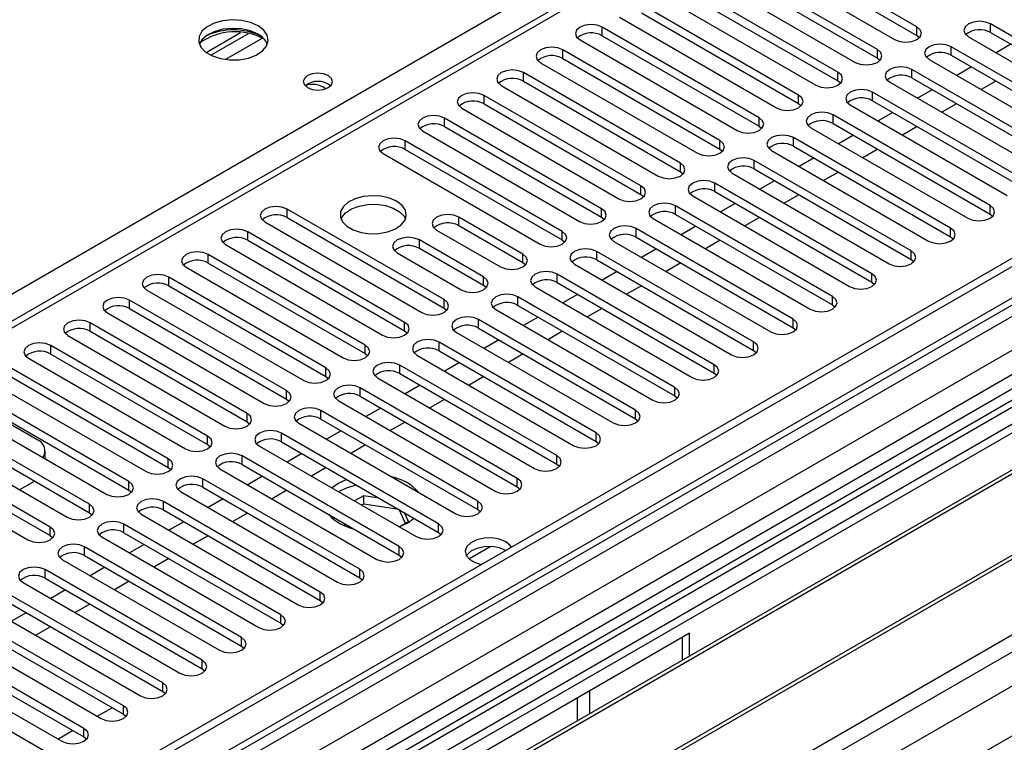
# Model space of a CAD drawing. Units: millimetres. Extents: x 4 to 9874, y 10 to 13969.
# Drawn here: x 3930 to 4072, y 2324 to 2428 of the extents above; entities that cross this region are included whole.
import ezdxf

# ---------------------------------------------------------------- set-up
doc = ezdxf.new("R2010")
doc.units = ezdxf.units.MM
doc.header["$LTSCALE"] = 47

msp = doc.modelspace()

# ---------------------------------------------------------------- linework, layer by layer
at = {"color": 7, "linetype": 'Continuous', "lineweight": 25}
for p, q in [((5334.604, 3122.132), (3659.468, 2155.097)), ((5335.665, 3121.52), (3660.529, 2154.485)), ((3660.305, 2148.85), (5335.043, 3115.655)), ((5317.816, 3092.023), (3698.359, 2157.131)), ((5342.047, 3057.808), (3758.145, 2143.441)), ((4402.021, 2657.642), (3678.389, 2239.897)), ((4498.45, 2622.693), (3694.072, 2158.335)), ((4500.218, 2621.673), (3694.116, 2156.32)), ((4059.249, 2427.011), (4036.71, 2440.022)), ((4033.528, 2438.185), (4056.067, 2425.174)), ((4036.71, 2438.798), (4059.249, 2425.786)), ((4053.592, 2423.745), (4031.053, 2436.757)), ((4027.871, 2434.92), (4050.41, 2421.908)), ((4031.053, 2435.532), (4053.592, 2422.52)), ((4047.935, 2420.48), (4025.396, 2433.491)), ((4025.396, 2432.266), (4047.935, 2419.255)), ((4022.214, 2431.654), (4044.753, 2418.643)), ((4042.278, 2417.214), (4019.739, 2430.225)), ((4016.557, 2428.389), (4039.096, 2415.377)), ((4019.739, 2429.001), (4042.278, 2415.989)), ((4036.621, 2413.948), (4014.082, 2426.96)), ((4092.394, 2414.408), (4069.855, 2427.419)), ((3957.188, 2423.339), (3962.152, 2426.205)), ((3957.883, 2422.923), (3963.288, 2426.044)), ((4010.9, 2425.123), (4033.439, 2412.111)), ((4014.082, 2425.735), (4036.621, 2412.723)), ((4059.249, 2425.786), (4059.642, 2425.48)), ((4066.673, 2425.582), (4089.212, 2412.571)), ((4069.855, 2426.194), (4092.394, 2413.183)), ((4030.964, 2410.683), (4008.425, 2423.694)), ((4086.737, 2411.142), (4064.198, 2424.153)), ((4072.778, 2424.507), (4070.657, 2423.282)), ((4008.425, 2422.469), (4030.964, 2409.458)), ((4053.592, 2422.52), (4053.985, 2422.214)), ((4061.016, 2422.316), (4083.555, 2409.305)), ((4064.198, 2422.929), (4086.737, 2409.917)), ((4005.243, 2421.857), (4027.782, 2408.846)), ((4081.081, 2407.876), (4058.542, 2420.888)), ((4067.121, 2421.241), (4065, 2420.017)), ((4025.308, 2407.417), (4002.769, 2420.429)), ((4002.769, 2419.204), (4025.308, 2406.192)), ((4047.935, 2419.255), (4048.328, 2418.949)), ((4058.542, 2419.663), (4081.081, 2406.651)), ((4070.621, 2419.221), (4068.5, 2417.996)), ((3999.587, 2418.592), (4022.126, 2405.58)), ((4055.36, 2419.051), (4077.899, 2406.039)), ((4061.464, 2417.976), (4059.343, 2416.751)), ((4019.651, 2404.151), (3997.112, 2417.163)), ((4075.424, 2404.611), (4052.885, 2417.622)), ((4052.885, 2416.397), (4075.424, 2403.386)), ((3993.93, 2415.326), (4016.469, 2402.314)), ((3997.112, 2415.938), (4019.651, 2402.927)), ((4042.278, 2415.989), (4042.671, 2415.683)), ((4049.703, 2415.785), (4072.242, 2402.774)), ((4064.964, 2415.955), (4062.843, 2414.731)), ((4013.994, 2400.886), (3991.455, 2413.897)), ((4069.767, 2401.345), (4047.228, 2414.357)), ((4055.807, 2414.71), (4053.686, 2413.486)), ((3991.455, 2412.672), (4013.994, 2399.661)), ((4036.621, 2412.723), (4037.014, 2412.417)), ((4044.046, 2412.52), (4066.585, 2399.508)), ((4047.228, 2413.132), (4069.767, 2400.12)), ((4059.307, 2412.69), (4057.186, 2411.465)), ((4143.836, 2410.836), (3908.016, 2274.699)), ((3988.273, 2412.06), (4010.812, 2399.049)), ((4064.11, 2398.079), (4041.571, 2411.091)), ((4050.151, 2411.444), (4048.029, 2410.22)), ((4143.836, 2409.611), (3909.077, 2274.087)), ((4008.337, 2397.62), (3985.798, 2410.632)), ((3985.798, 2409.407), (4008.337, 2396.395)), ((4030.964, 2409.458), (4031.358, 2409.152)), ((4041.571, 2409.866), (4064.11, 2396.855)), ((4053.65, 2409.424), (4051.529, 2408.199)), ((3982.616, 2408.795), (4005.155, 2395.783)), ((4038.389, 2409.254), (4060.928, 2396.242)), ((4044.494, 2408.179), (4042.373, 2406.954)), ((4148.427, 2406.961), (3913.668, 2271.437)), ((4148.944, 2406.662), (3914.185, 2271.138)), ((4058.453, 2394.814), (4035.914, 2407.825)), ((4035.914, 2406.6), (4058.453, 2393.589)), ((4025.308, 2406.192), (4025.701, 2405.886)), ((4032.732, 2405.988), (4055.271, 2392.977)), ((4047.994, 2406.158), (4045.872, 2404.934)), ((4052.796, 2391.548), (4030.257, 2404.56)), ((4038.837, 2404.913), (4036.716, 2403.689)), ((4019.651, 2402.927), (4020.044, 2402.621)), ((4027.075, 2402.723), (4049.614, 2389.711)), ((4030.257, 2403.335), (4052.796, 2390.323)), ((4042.337, 2402.893), (4040.216, 2401.668)), ((4159.041, 2400.834), (3924.281, 2265.31)), ((3991.366, 2387.823), (3968.827, 2400.835)), ((4047.139, 2388.282), (4024.6, 2401.294)), ((4033.18, 2401.648), (4031.059, 2400.423)), ((4159.558, 2400.535), (3924.799, 2265.011)), ((3968.827, 2399.61), (3991.366, 2386.598)), ((4002.68, 2394.355), (3993.488, 2399.661)), ((4013.994, 2399.661), (4014.387, 2399.355)), ((4021.418, 2399.457), (4043.957, 2386.446)), ((4024.6, 2400.069), (4047.139, 2387.058)), ((4036.68, 2399.627), (4034.559, 2398.403)), ((4069.767, 2400.12), (4070.16, 2399.814)), ((3965.645, 2398.998), (3988.184, 2385.986)), ((4002.68, 2393.13), (3993.488, 2398.436)), ((4041.483, 2385.017), (4018.944, 2398.028)), ((4027.523, 2398.382), (4025.402, 2397.157)), ((3985.71, 2384.558), (3963.17, 2397.569)), ((3990.306, 2397.824), (3999.498, 2392.518)), ((4018.944, 2396.804), (4041.483, 2383.792)), ((4064.11, 2396.855), (4064.503, 2396.549)), ((3934.179, 2259.596), (4169.999, 2395.732)), ((3959.989, 2395.732), (3982.528, 2382.721)), ((3963.17, 2396.344), (3985.71, 2383.333)), ((3997.023, 2391.089), (3987.831, 2396.396)), ((3997.023, 2389.864), (3987.831, 2395.171)), ((4008.337, 2396.395), (4008.73, 2396.089)), ((4015.762, 2396.191), (4038.301, 2383.18)), ((4031.023, 2396.361), (4028.902, 2395.137)), ((3980.053, 2381.292), (3957.514, 2394.303)), ((3984.649, 2394.559), (3993.841, 2389.252)), ((4035.826, 2381.751), (4013.287, 2394.763)), ((4021.866, 2395.116), (4019.745, 2393.892)), ((3954.332, 2392.467), (3976.871, 2379.455)), ((3957.514, 2393.079), (3980.053, 2380.067)), ((4003.073, 2392.824), (4002.68, 2393.13)), ((4010.105, 2392.926), (4032.644, 2379.914)), ((4013.287, 2393.538), (4035.826, 2380.526)), ((4025.366, 2393.096), (4023.245, 2391.871)), ((4058.453, 2393.589), (4058.846, 2393.283)), ((3974.396, 2378.026), (3951.857, 2391.038)), ((4030.169, 2378.486), (4007.63, 2391.497)), ((4016.209, 2391.851), (4014.088, 2390.626)), ((3951.857, 2389.813), (3974.396, 2376.802)), ((3997.416, 2389.558), (3997.023, 2389.864)), ((4004.448, 2389.66), (4026.987, 2376.649)), ((4007.63, 2390.272), (4030.169, 2377.261)), ((4019.709, 2389.83), (4017.588, 2388.606)), ((4052.796, 2390.323), (4053.19, 2390.017)), ((3948.675, 2389.201), (3971.214, 2376.189)), ((4024.512, 2375.22), (4001.973, 2388.231)), ((4010.553, 2388.585), (4008.431, 2387.361)), ((3968.739, 2374.761), (3946.2, 2387.772)), ((4001.973, 2387.007), (4024.512, 2373.995)), ((4047.139, 2387.058), (4047.533, 2386.752)), ((3943.018, 2385.935), (3965.557, 2372.924)), ((3946.2, 2386.547), (3968.739, 2373.536)), ((3991.366, 2386.598), (3991.76, 2386.292)), ((3998.791, 2386.395), (4021.33, 2373.383)), ((4004.896, 2385.319), (4002.775, 2384.095)), ((4014.053, 2386.565), (4011.931, 2385.34)), ((3963.082, 2371.495), (3940.543, 2384.507)), ((4018.855, 2371.954), (3996.316, 2384.966)), ((3937.361, 2382.67), (3959.9, 2369.658)), ((3940.543, 2383.282), (3963.082, 2370.27)), ((3985.71, 2383.333), (3986.103, 2383.027)), ((3993.134, 2383.129), (4015.673, 2370.117)), ((3996.316, 2383.741), (4018.855, 2370.729)), ((4008.396, 2383.299), (4006.275, 2382.074)), ((4041.483, 2383.792), (4041.876, 2383.486)), ((3957.425, 2368.229), (3934.886, 2381.241)), ((4013.198, 2368.689), (3990.659, 2381.7)), ((3999.239, 2382.054), (3997.118, 2380.829)), ((3934.886, 2380.016), (3957.425, 2367.005)), ((3980.053, 2380.067), (3980.446, 2379.761)), ((3987.477, 2379.863), (4010.016, 2366.852)), ((3990.659, 2380.475), (4013.198, 2367.464)), ((4002.739, 2380.033), (4000.618, 2378.809)), ((4035.826, 2380.526), (4036.219, 2380.22)), ((3931.704, 2379.404), (3954.243, 2366.393)), ((4007.541, 2365.423), (3985.002, 2378.435)), ((3993.582, 2378.788), (3991.461, 2377.564)), ((3951.768, 2364.964), (3929.229, 2377.975)), ((3974.396, 2376.802), (3974.789, 2376.495)), ((3985.002, 2377.21), (4007.541, 2364.198)), ((3997.082, 2376.768), (3994.961, 2375.543)), ((4030.169, 2377.261), (4030.562, 2376.955)), ((3926.047, 2376.138), (3948.586, 2363.127)), ((3929.229, 2376.751), (3951.768, 2363.739)), ((3981.82, 2376.598), (4004.359, 2363.586)), ((3987.925, 2375.523), (3985.804, 2374.298)), ((3946.112, 2361.698), (3923.573, 2374.71)), ((4001.885, 2362.157), (3979.346, 2375.169)), ((3979.346, 2373.944), (4001.885, 2360.933)), ((4024.512, 2373.995), (4024.905, 2373.689)), ((3920.391, 2372.873), (3942.93, 2359.861)), ((3932.942, 2367.708), (3922.335, 2373.831)), ((3923.573, 2373.485), (3946.112, 2360.473)), ((3968.739, 2373.536), (3969.132, 2373.23)), ((3976.164, 2373.332), (3998.703, 2360.321)), ((3991.425, 2373.502), (3989.304, 2372.277)), ((3940.455, 2358.433), (3917.916, 2371.444)), ((3996.228, 2358.892), (3973.689, 2371.903)), ((3982.268, 2372.257), (3980.147, 2371.032)), ((3917.916, 2370.219), (3940.455, 2357.208)), ((3963.082, 2370.27), (3963.475, 2369.964)), ((3970.507, 2370.066), (3993.046, 2357.055)), ((3973.689, 2370.678), (3996.228, 2357.667)), ((3985.768, 2370.236), (3983.647, 2369.012)), ((4018.855, 2370.729), (4019.248, 2370.423)), ((3914.734, 2369.607), (3937.273, 2356.596)), ((3990.571, 2355.626), (3968.032, 2368.638)), ((3976.611, 2368.991), (3974.49, 2367.767)), ((3934.798, 2355.167), (3912.259, 2368.178)), ((3912.259, 2366.954), (3934.798, 2353.942)), ((3957.425, 2367.005), (3957.818, 2366.699)), ((3968.032, 2367.413), (3990.571, 2354.401)), ((3980.111, 2366.971), (3977.99, 2365.746)), ((4013.198, 2367.464), (4013.592, 2367.158)), ((3909.077, 2366.341), (3931.616, 2353.33)), ((3934.113, 2364.951), (3934.113, 2366.075)), ((3964.85, 2366.801), (3987.389, 2353.789)), ((3970.955, 2365.726), (3968.833, 2364.501)), ((3984.914, 2352.361), (3962.375, 2365.372)), ((3962.375, 2364.147), (3984.914, 2351.136)), ((4007.541, 2364.198), (4007.935, 2363.892)), ((3951.768, 2363.739), (3952.162, 2363.433)), ((3959.193, 2363.535), (3981.732, 2350.524)), ((3974.455, 2363.705), (3972.333, 2362.481)), ((3930.433, 2360.544), (3932.554, 2361.769)), ((3979.257, 2349.095), (3956.718, 2362.106)), ((3965.298, 2362.46), (3963.177, 2361.235)), ((3976.252, 2361.477), (3975.283, 2360.778)), ((3977.392, 2362.01), (3976.252, 2361.477)), ((3946.112, 2360.473), (3946.505, 2360.167)), ((3953.536, 2360.269), (3976.075, 2347.258)), ((3956.718, 2360.882), (3979.257, 2347.87)), ((3968.798, 2360.439), (3966.677, 2359.215)), ((4001.885, 2360.933), (4002.278, 2360.627)), ((3973.6, 2345.829), (3951.061, 2358.841)), ((3959.641, 2359.194), (3957.52, 2357.97)), ((3979.842, 2359.671), (3978.521, 2358.909)), ((3979.842, 2358.447), (3979.582, 2358.296)), ((3982.028, 2359.333), (3979.842, 2359.671)), ((3979.842, 2358.447), (3979.842, 2359.671)), ((3984.917, 2357.662), (3979.842, 2358.447)), ((3940.455, 2357.208), (3940.848, 2356.902)), ((3947.879, 2357.004), (3970.418, 2343.992)), ((3951.061, 2357.616), (3973.6, 2344.604)), ((3963.141, 2357.174), (3961.02, 2355.949)), ((3984.917, 2357.662), (3984.917, 2357.665)), ((3985.828, 2355.698), (3984.917, 2357.662)), ((3986.277, 2355.957), (3985.691, 2357.219)), ((3996.228, 2357.667), (3996.621, 2357.361)), ((3967.943, 2342.564), (3945.404, 2355.575)), ((3953.984, 2355.929), (3951.863, 2354.704)), ((3976.963, 2355.726), (3977.149, 2355.325)), ((3985.028, 2355.236), (3986.277, 2355.957)), ((3945.404, 2354.35), (3967.943, 2341.339)), ((3990.571, 2354.401), (3990.964, 2354.095)), ((3934.798, 2353.942), (3935.191, 2353.636)), ((3942.222, 2353.738), (3964.761, 2340.727)), ((3957.484, 2353.908), (3955.363, 2352.684)), ((3962.287, 2339.298), (3939.748, 2352.309)), ((3948.327, 2352.663), (3946.206, 2351.439)), ((3936.566, 2350.473), (3959.105, 2337.461)), ((3939.748, 2351.085), (3962.287, 2338.073)), ((3951.827, 2350.643), (3949.706, 2349.418)), ((3984.914, 2351.136), (3985.307, 2350.83)), ((3956.63, 2336.032), (3934.091, 2349.044)), ((3942.67, 2349.397), (3940.549, 2348.173)), ((3930.909, 2347.207), (3953.448, 2334.195)), ((3934.091, 2347.819), (3956.63, 2334.808)), ((3946.17, 2347.377), (3944.049, 2346.152)), ((3979.257, 2347.87), (3979.65, 2347.564)), ((3950.973, 2332.767), (3928.434, 2345.778)), ((3937.013, 2346.132), (3934.892, 2344.907)), ((3928.434, 2344.553), (3950.973, 2331.542)), ((3973.6, 2344.604), (3973.994, 2344.298)), ((3925.252, 2343.941), (3947.791, 2330.93)), ((3931.357, 2342.866), (3929.235, 2341.642)), ((3940.513, 2344.111), (3938.392, 2342.887)), ((3945.316, 2329.501), (3922.777, 2342.513)), ((3919.595, 2340.676), (3942.134, 2327.664)), ((3922.777, 2341.288), (3945.316, 2328.276)), ((3934.857, 2340.846), (3932.735, 2339.621)), ((3967.943, 2341.339), (3968.337, 2341.033)), ((3939.659, 2326.235), (3917.12, 2339.247)), ((4026.633, 2339.909), (3921.274, 2279.087)), ((4025.573, 2339.297), (4025.573, 2336.038)), ((4026.633, 2336.651), (4026.633, 2339.909)), ((3913.938, 2337.41), (3936.477, 2324.399)), ((3917.12, 2338.022), (3939.659, 2325.011)), ((3962.287, 2338.073), (3962.68, 2337.767)), ((3934.002, 2322.97), (3911.463, 2335.981)), ((3956.63, 2334.808), (3957.023, 2334.501)), ((3950.973, 2331.542), (3951.366, 2331.236)), ((4012.314, 2328.385), (4012.314, 2331.643)), ((4010.547, 2327.364), (4010.547, 2330.622)), ((3941.574, 2327.987), (3943.695, 2329.212)), ((3945.316, 2328.276), (3945.709, 2327.97)), ((3935.917, 2324.722), (3938.039, 2325.946)), ((3939.659, 2325.011), (3940.052, 2324.705))]:
    msp.add_line(p, q, dxfattribs=at)
at = {"color": 8, "linetype": 'Continuous', "lineweight": 25}
for p, q in [((3656.286, 2096.723), (5423.7, 3117.029)), ((5362.181, 3116.62), (3656.993, 2132.236)), ((3657.347, 2145.546), (5340.261, 3117.071)), ((5335.665, 3117.029), (3660.529, 2149.994)), ((3657.559, 2092.558), (5426.669, 3113.844)), ((5342.382, 3113.397), (3659.468, 2141.871)), ((4403.521, 2657.493), (3679.797, 2239.696)), ((3583.808, 2189.222), (4064.287, 2466.596)), ((4014.082, 2425.735), (4014.082, 2426.96)), ((4059.249, 2425.786), (4059.249, 2427.011)), ((4069.855, 2426.194), (4069.855, 2427.419)), ((3965.29, 2425.36), (3960.006, 2422.31)), ((4008.425, 2422.469), (4008.425, 2423.694)), ((4053.592, 2422.52), (4053.592, 2423.745)), ((4064.198, 2422.929), (4064.198, 2424.153)), ((4058.542, 2419.663), (4058.542, 2420.888)), ((4002.769, 2419.204), (4002.769, 2420.429)), ((4047.935, 2419.255), (4047.935, 2420.48)), ((3997.112, 2415.938), (3997.112, 2417.163)), ((4042.278, 2415.989), (4042.278, 2417.214)), ((4052.885, 2416.397), (4052.885, 2417.622)), ((3991.455, 2412.672), (3991.455, 2413.897)), ((4036.621, 2412.723), (4036.621, 2413.948)), ((4047.228, 2413.132), (4047.228, 2414.357)), ((4041.571, 2409.866), (4041.571, 2411.091)), ((3985.798, 2409.407), (3985.798, 2410.632)), ((4030.964, 2409.458), (4030.964, 2410.683)), ((4025.308, 2406.192), (4025.308, 2407.417)), ((4035.914, 2406.6), (4035.914, 2407.825)), ((4019.651, 2402.927), (4019.651, 2404.151)), ((4030.257, 2403.335), (4030.257, 2404.56)), ((3968.827, 2399.61), (3968.827, 2400.835)), ((4013.994, 2399.661), (4013.994, 2400.886)), ((4024.6, 2400.069), (4024.6, 2401.294)), ((4069.767, 2400.12), (4069.767, 2401.345)), ((3993.488, 2398.436), (3993.488, 2399.661)), ((4018.944, 2396.804), (4018.944, 2398.028)), ((4064.11, 2396.855), (4064.11, 2398.079)), ((3963.17, 2396.344), (3963.17, 2397.569)), ((4008.337, 2396.395), (4008.337, 2397.62)), ((3987.831, 2395.171), (3987.831, 2396.396)), ((3957.514, 2393.079), (3957.514, 2394.303)), ((4002.68, 2393.13), (4002.68, 2394.355)), ((4013.287, 2393.538), (4013.287, 2394.763)), ((4058.453, 2393.589), (4058.453, 2394.814)), ((3951.857, 2389.813), (3951.857, 2391.038)), ((3997.023, 2389.864), (3997.023, 2391.089)), ((4007.63, 2390.272), (4007.63, 2391.497)), ((4052.796, 2390.323), (4052.796, 2391.548)), ((4001.973, 2387.007), (4001.973, 2388.231)), ((4047.139, 2387.058), (4047.139, 2388.282)), ((3946.2, 2386.547), (3946.2, 2387.772)), ((3991.366, 2386.598), (3991.366, 2387.823)), ((3940.543, 2383.282), (3940.543, 2384.507)), ((3985.71, 2383.333), (3985.71, 2384.558)), ((3996.316, 2383.741), (3996.316, 2384.966)), ((4041.483, 2383.792), (4041.483, 2385.017)), ((3934.886, 2380.016), (3934.886, 2381.241)), ((3980.053, 2380.067), (3980.053, 2381.292)), ((3990.659, 2380.475), (3990.659, 2381.7)), ((4035.826, 2380.526), (4035.826, 2381.751)), ((3985.002, 2377.21), (3985.002, 2378.435)), ((4030.169, 2377.261), (4030.169, 2378.486)), ((3974.396, 2376.802), (3974.396, 2378.026)), ((3968.739, 2373.536), (3968.739, 2374.761)), ((3979.346, 2373.944), (3979.346, 2375.169)), ((4024.512, 2373.995), (4024.512, 2375.22)), ((3963.082, 2370.27), (3963.082, 2371.495)), ((3973.689, 2370.678), (3973.689, 2371.903)), ((4018.855, 2370.729), (4018.855, 2371.954)), ((3968.032, 2367.413), (3968.032, 2368.638)), ((4013.198, 2367.464), (4013.198, 2368.689)), ((3957.425, 2367.005), (3957.425, 2368.229)), ((3951.768, 2363.739), (3951.768, 2364.964)), ((3962.375, 2364.147), (3962.375, 2365.372)), ((4007.541, 2364.198), (4007.541, 2365.423)), ((3946.112, 2360.473), (3946.112, 2361.698)), ((3956.718, 2360.882), (3956.718, 2362.106)), ((4001.885, 2360.933), (4001.885, 2362.157)), ((3940.455, 2357.208), (3940.455, 2358.433)), ((3951.061, 2357.616), (3951.061, 2358.841)), ((3996.228, 2357.667), (3996.228, 2358.892)), ((3945.404, 2354.35), (3945.404, 2355.575)), ((3990.571, 2354.401), (3990.571, 2355.626)), ((3934.798, 2353.942), (3934.798, 2355.167)), ((3939.748, 2351.085), (3939.748, 2352.309)), ((3984.914, 2351.136), (3984.914, 2352.361)), ((3994.921, 2350.62), (3997.974, 2352.382)), ((3934.091, 2347.819), (3934.091, 2349.044)), ((3979.257, 2347.87), (3979.257, 2349.095)), ((3973.6, 2344.604), (3973.6, 2345.829)), ((3967.943, 2341.339), (3967.943, 2342.564)), ((3962.287, 2338.073), (3962.287, 2339.298)), ((3956.63, 2334.808), (3956.63, 2336.032)), ((3950.973, 2331.542), (3950.973, 2332.767)), ((3945.316, 2328.276), (3945.316, 2329.501)), ((3939.659, 2325.011), (3939.659, 2326.235))]:
    msp.add_line(p, q, dxfattribs=at)
at = {"color": 7, "linetype": 'Continuous', "lineweight": 25, "flags": 128}
for points in [[(3964.653, 2427.165), (3963.568, 2427.64), (3962.301, 2427.928), (3960.947, 2428.009), (3959.605, 2427.875), (3958.375, 2427.538), (3957.349, 2427.021), (3956.602, 2426.364), (3956.19, 2425.615), (3956.144, 2424.829), (3956.466, 2424.065), (3957.134, 2423.38), (3958.096, 2422.824), (3959.283, 2422.439), (3960.606, 2422.253), (3961.967, 2422.28), (3963.265, 2422.517), (3964.404, 2422.949), (3965.298, 2423.541), (3965.883, 2424.251), (3966.115, 2425.026), (3965.975, 2425.807), (3965.476, 2426.539), (3964.653, 2427.165)], [(4069.855, 2427.419), (4069.125, 2427.701), (4068.264, 2427.799), (4067.403, 2427.701), (4066.673, 2427.419), (4066.186, 2426.998), (4066.014, 2426.501), (4066.186, 2426.004), (4066.673, 2425.582)], [(3964.653, 2425.94), (3963.568, 2426.415), (3962.301, 2426.704), (3960.947, 2426.784), (3959.605, 2426.65), (3958.375, 2426.313), (3957.349, 2425.796), (3956.602, 2425.139), (3956.231, 2424.512)], [(4014.082, 2426.96), (4013.352, 2427.241), (4012.491, 2427.34), (4011.63, 2427.241), (4010.9, 2426.96), (4010.412, 2426.538), (4010.241, 2426.041), (4010.412, 2425.544), (4010.9, 2425.123)], [(4056.067, 2425.174), (4056.797, 2424.892), (4057.658, 2424.793), (4058.519, 2424.892), (4059.249, 2425.174), (4059.736, 2425.595), (4059.908, 2426.092), (4059.736, 2426.589), (4059.249, 2427.011)], [(4008.425, 2423.694), (4007.695, 2423.976), (4006.834, 2424.075), (4005.973, 2423.976), (4005.243, 2423.694), (4004.756, 2423.273), (4004.584, 2422.776), (4004.756, 2422.279), (4005.243, 2421.857)], [(4050.41, 2421.908), (4051.14, 2421.627), (4052.001, 2421.528), (4052.862, 2421.627), (4053.592, 2421.908), (4054.08, 2422.33), (4054.251, 2422.827), (4054.08, 2423.324), (4053.592, 2423.745)], [(4064.198, 2424.153), (4063.468, 2424.435), (4062.607, 2424.534), (4061.746, 2424.435), (4061.016, 2424.153), (4060.529, 2423.732), (4060.357, 2423.235), (4060.529, 2422.738), (4061.016, 2422.316)], [(4002.769, 2420.429), (4002.039, 2420.71), (4001.177, 2420.809), (4000.316, 2420.71), (3999.587, 2420.429), (3999.099, 2420.007), (3998.927, 2419.51), (3999.099, 2419.013), (3999.587, 2418.592)], [(4058.542, 2420.888), (4057.812, 2421.169), (4056.951, 2421.268), (4056.09, 2421.169), (4055.36, 2420.888), (4054.872, 2420.466), (4054.701, 2419.969), (4054.872, 2419.472), (4055.36, 2419.051)], [(3974.732, 2420), (3974.05, 2420.263), (3973.247, 2420.355), (3972.443, 2420.263), (3971.762, 2420), (3971.307, 2419.606), (3971.147, 2419.143), (3971.307, 2418.679), (3971.762, 2418.285), (3972.443, 2418.022), (3973.247, 2417.93), (3974.05, 2418.023), (3974.732, 2418.285), (3975.187, 2418.679), (3975.347, 2419.143), (3975.187, 2419.606), (3974.732, 2420)], [(4044.753, 2418.643), (4045.483, 2418.361), (4046.344, 2418.262), (4047.205, 2418.361), (4047.935, 2418.643), (4048.423, 2419.064), (4048.594, 2419.561), (4048.423, 2420.058), (4047.935, 2420.48)], [(4052.885, 2417.622), (4052.155, 2417.904), (4051.294, 2418.003), (4050.433, 2417.904), (4049.703, 2417.622), (4049.215, 2417.201), (4049.044, 2416.704), (4049.215, 2416.207), (4049.703, 2415.785)], [(3997.112, 2417.163), (3996.382, 2417.444), (3995.521, 2417.543), (3994.66, 2417.444), (3993.93, 2417.163), (3993.442, 2416.742), (3993.271, 2416.244), (3993.442, 2415.747), (3993.93, 2415.326)], [(4039.096, 2415.377), (4039.826, 2415.095), (4040.687, 2414.997), (4041.548, 2415.095), (4042.278, 2415.377), (4042.766, 2415.798), (4042.937, 2416.295), (4042.766, 2416.793), (4042.278, 2417.214)], [(3991.455, 2413.897), (3990.725, 2414.179), (3989.864, 2414.278), (3989.003, 2414.179), (3988.273, 2413.897), (3987.785, 2413.476), (3987.614, 2412.979), (3987.785, 2412.482), (3988.273, 2412.06)], [(4033.439, 2412.111), (4034.169, 2411.83), (4035.03, 2411.731), (4035.891, 2411.83), (4036.621, 2412.111), (4037.109, 2412.533), (4037.28, 2413.03), (4037.109, 2413.527), (4036.621, 2413.948)], [(4047.228, 2414.357), (4046.498, 2414.638), (4045.637, 2414.737), (4044.776, 2414.638), (4044.046, 2414.357), (4043.558, 2413.935), (4043.387, 2413.438), (4043.558, 2412.941), (4044.046, 2412.52)], [(3985.798, 2410.632), (3985.068, 2410.913), (3984.207, 2411.012), (3983.346, 2410.913), (3982.616, 2410.632), (3982.128, 2410.21), (3981.957, 2409.713), (3982.128, 2409.216), (3982.616, 2408.795)], [(4041.571, 2411.091), (4040.841, 2411.372), (4039.98, 2411.471), (4039.119, 2411.372), (4038.389, 2411.091), (4037.901, 2410.669), (4037.73, 2410.172), (4037.901, 2409.675), (4038.389, 2409.254)], [(4027.782, 2408.846), (4028.512, 2408.564), (4029.373, 2408.465), (4030.234, 2408.564), (4030.964, 2408.846), (4031.452, 2409.267), (4031.623, 2409.764), (4031.452, 2410.261), (4030.964, 2410.683)], [(4035.914, 2407.825), (4035.184, 2408.107), (4034.323, 2408.206), (4033.462, 2408.107), (4032.732, 2407.825), (4032.244, 2407.404), (4032.073, 2406.907), (4032.244, 2406.41), (4032.732, 2405.988)], [(4022.126, 2405.58), (4022.856, 2405.299), (4023.717, 2405.2), (4024.578, 2405.299), (4025.308, 2405.58), (4025.795, 2406.002), (4025.967, 2406.499), (4025.795, 2406.996), (4025.308, 2407.417)], [(4016.469, 2402.314), (4017.199, 2402.033), (4018.06, 2401.934), (4018.921, 2402.033), (4019.651, 2402.314), (4020.138, 2402.736), (4020.31, 2403.233), (4020.138, 2403.73), (4019.651, 2404.151)], [(4030.257, 2404.56), (4029.527, 2404.841), (4028.666, 2404.94), (4027.805, 2404.841), (4027.075, 2404.56), (4026.588, 2404.138), (4026.416, 2403.641), (4026.588, 2403.144), (4027.075, 2402.723)], [(3984.56, 2401.957), (3983.53, 2402.409), (3982.326, 2402.683), (3981.04, 2402.759), (3979.765, 2402.632), (3978.597, 2402.311), (3977.622, 2401.82), (3976.912, 2401.196), (3976.521, 2400.484), (3976.477, 2399.738), (3976.783, 2399.012), (3977.417, 2398.361), (3978.332, 2397.833), (3979.459, 2397.467), (3980.716, 2397.291), (3982.009, 2397.316), (3983.242, 2397.542), (3984.323, 2397.952), (3985.174, 2398.514), (3985.729, 2399.189), (3985.949, 2399.925), (3985.817, 2400.668), (3985.342, 2401.362), (3984.56, 2401.957)], [(3968.827, 2400.835), (3968.097, 2401.116), (3967.236, 2401.215), (3966.375, 2401.116), (3965.645, 2400.835), (3965.158, 2400.413), (3964.986, 2399.916), (3965.158, 2399.419), (3965.645, 2398.998)], [(3976.572, 2399.406), (3976.674, 2399.623), (3977.23, 2400.297), (3978.08, 2400.86), (3979.162, 2401.27), (3980.395, 2401.496), (3981.687, 2401.521), (3982.944, 2401.344), (3984.072, 2400.978), (3984.987, 2400.45), (3985.621, 2399.799), (3985.832, 2399.406)], [(4010.812, 2399.049), (4011.542, 2398.767), (4012.403, 2398.668), (4013.264, 2398.767), (4013.994, 2399.049), (4014.482, 2399.47), (4014.653, 2399.967), (4014.482, 2400.464), (4013.994, 2400.886)], [(4024.6, 2401.294), (4023.87, 2401.576), (4023.009, 2401.674), (4022.148, 2401.576), (4021.418, 2401.294), (4020.931, 2400.873), (4020.759, 2400.376), (4020.931, 2399.878), (4021.418, 2399.457)], [(4066.585, 2399.508), (4067.315, 2399.227), (4068.176, 2399.128), (4069.037, 2399.227), (4069.767, 2399.508), (4070.255, 2399.929), (4070.426, 2400.427), (4070.255, 2400.924), (4069.767, 2401.345)], [(3993.488, 2399.661), (3992.758, 2399.943), (3991.897, 2400.042), (3991.036, 2399.943), (3990.306, 2399.661), (3989.818, 2399.24), (3989.647, 2398.743), (3989.818, 2398.246), (3990.306, 2397.824)], [(4018.944, 2398.028), (4018.214, 2398.31), (4017.353, 2398.409), (4016.492, 2398.31), (4015.762, 2398.028), (4015.274, 2397.607), (4015.103, 2397.11), (4015.274, 2396.613), (4015.762, 2396.191)], [(4060.928, 2396.242), (4061.658, 2395.961), (4062.519, 2395.862), (4063.38, 2395.961), (4064.11, 2396.242), (4064.598, 2396.664), (4064.769, 2397.161), (4064.598, 2397.658), (4064.11, 2398.079)], [(3963.17, 2397.569), (3962.441, 2397.851), (3961.58, 2397.95), (3960.719, 2397.851), (3959.989, 2397.569), (3959.501, 2397.148), (3959.33, 2396.651), (3959.501, 2396.154), (3959.989, 2395.732)], [(3987.831, 2396.396), (3987.101, 2396.677), (3986.24, 2396.776), (3985.379, 2396.677), (3984.649, 2396.396), (3984.161, 2395.974), (3983.99, 2395.477), (3984.161, 2394.98), (3984.649, 2394.559)], [(4005.155, 2395.783), (4005.885, 2395.502), (4006.746, 2395.403), (4007.607, 2395.502), (4008.337, 2395.783), (4008.825, 2396.205), (4008.996, 2396.702), (4008.825, 2397.199), (4008.337, 2397.62)], [(4013.287, 2394.763), (4012.557, 2395.044), (4011.696, 2395.143), (4010.835, 2395.044), (4010.105, 2394.763), (4009.617, 2394.341), (4009.446, 2393.844), (4009.617, 2393.347), (4010.105, 2392.926)], [(3957.514, 2394.303), (3956.784, 2394.585), (3955.923, 2394.684), (3955.062, 2394.585), (3954.332, 2394.303), (3953.844, 2393.882), (3953.673, 2393.385), (3953.844, 2392.888), (3954.332, 2392.467)], [(3999.498, 2392.518), (4000.228, 2392.236), (4001.089, 2392.137), (4001.95, 2392.236), (4002.68, 2392.518), (4003.168, 2392.939), (4003.339, 2393.436), (4003.168, 2393.933), (4002.68, 2394.355)], [(4055.271, 2392.977), (4056.001, 2392.695), (4056.862, 2392.596), (4057.723, 2392.695), (4058.453, 2392.977), (4058.941, 2393.398), (4059.112, 2393.895), (4058.941, 2394.392), (4058.453, 2394.814)], [(3951.857, 2391.038), (3951.127, 2391.319), (3950.266, 2391.418), (3949.405, 2391.319), (3948.675, 2391.038), (3948.187, 2390.616), (3948.016, 2390.119), (3948.187, 2389.622), (3948.675, 2389.201)], [(3993.841, 2389.252), (3994.571, 2388.97), (3995.432, 2388.872), (3996.293, 2388.97), (3997.023, 2389.252), (3997.511, 2389.673), (3997.682, 2390.17), (3997.511, 2390.667), (3997.023, 2391.089)], [(4007.63, 2391.497), (4006.9, 2391.779), (4006.039, 2391.878), (4005.178, 2391.779), (4004.448, 2391.497), (4003.96, 2391.076), (4003.789, 2390.579), (4003.96, 2390.082), (4004.448, 2389.66)], [(4049.614, 2389.711), (4050.344, 2389.43), (4051.205, 2389.331), (4052.066, 2389.43), (4052.796, 2389.711), (4053.284, 2390.133), (4053.455, 2390.63), (4053.284, 2391.127), (4052.796, 2391.548)], [(3946.2, 2387.772), (3945.47, 2388.054), (3944.609, 2388.153), (3943.748, 2388.054), (3943.018, 2387.772), (3942.53, 2387.351), (3942.359, 2386.854), (3942.53, 2386.357), (3943.018, 2385.935)], [(4001.973, 2388.231), (4001.243, 2388.513), (4000.382, 2388.612), (3999.521, 2388.513), (3998.791, 2388.231), (3998.303, 2387.81), (3998.132, 2387.313), (3998.303, 2386.816), (3998.791, 2386.395)], [(4043.957, 2386.446), (4044.687, 2386.164), (4045.548, 2386.065), (4046.409, 2386.164), (4047.139, 2386.446), (4047.627, 2386.867), (4047.798, 2387.364), (4047.627, 2387.861), (4047.139, 2388.282)], [(3988.184, 2385.986), (3988.914, 2385.705), (3989.775, 2385.606), (3990.636, 2385.705), (3991.366, 2385.986), (3991.854, 2386.408), (3992.025, 2386.905), (3991.854, 2387.402), (3991.366, 2387.823)], [(3996.316, 2384.966), (3995.586, 2385.247), (3994.725, 2385.346), (3993.864, 2385.247), (3993.134, 2384.966), (3992.646, 2384.544), (3992.475, 2384.047), (3992.646, 2383.55), (3993.134, 2383.129)], [(3940.543, 2384.507), (3939.813, 2384.788), (3938.952, 2384.887), (3938.091, 2384.788), (3937.361, 2384.507), (3936.873, 2384.085), (3936.702, 2383.588), (3936.873, 2383.091), (3937.361, 2382.67)], [(3982.528, 2382.721), (3983.257, 2382.439), (3984.119, 2382.34), (3984.98, 2382.439), (3985.71, 2382.721), (3986.197, 2383.142), (3986.369, 2383.639), (3986.197, 2384.136), (3985.71, 2384.558)], [(4038.301, 2383.18), (4039.031, 2382.898), (4039.892, 2382.799), (4040.753, 2382.898), (4041.483, 2383.18), (4041.97, 2383.601), (4042.142, 2384.098), (4041.97, 2384.595), (4041.483, 2385.017)], [(3934.886, 2381.241), (3934.156, 2381.523), (3933.295, 2381.621), (3932.434, 2381.523), (3931.704, 2381.241), (3931.217, 2380.82), (3931.045, 2380.323), (3931.217, 2379.825), (3931.704, 2379.404)], [(3976.871, 2379.455), (3977.601, 2379.174), (3978.462, 2379.075), (3979.323, 2379.173), (3980.053, 2379.455), (3980.54, 2379.876), (3980.712, 2380.374), (3980.54, 2380.871), (3980.053, 2381.292)], [(3990.659, 2381.7), (3989.929, 2381.982), (3989.068, 2382.081), (3988.207, 2381.982), (3987.477, 2381.7), (3986.99, 2381.279), (3986.818, 2380.782), (3986.99, 2380.285), (3987.477, 2379.863)], [(4032.644, 2379.914), (4033.374, 2379.633), (4034.235, 2379.534), (4035.096, 2379.633), (4035.826, 2379.914), (4036.313, 2380.336), (4036.485, 2380.833), (4036.313, 2381.33), (4035.826, 2381.751)], [(3985.002, 2378.435), (3984.272, 2378.716), (3983.411, 2378.815), (3982.55, 2378.716), (3981.82, 2378.435), (3981.333, 2378.013), (3981.161, 2377.516), (3981.333, 2377.019), (3981.82, 2376.598)], [(4026.987, 2376.649), (4027.717, 2376.367), (4028.578, 2376.268), (4029.439, 2376.367), (4030.169, 2376.649), (4030.657, 2377.07), (4030.828, 2377.567), (4030.657, 2378.064), (4030.169, 2378.486)], [(3971.214, 2376.189), (3971.944, 2375.908), (3972.805, 2375.809), (3973.666, 2375.908), (3974.396, 2376.189), (3974.884, 2376.611), (3975.055, 2377.108), (3974.884, 2377.605), (3974.396, 2378.026)], [(3979.346, 2375.169), (3978.616, 2375.451), (3977.755, 2375.549), (3976.894, 2375.45), (3976.164, 2375.169), (3975.676, 2374.748), (3975.505, 2374.25), (3975.676, 2373.753), (3976.164, 2373.332)], [(3965.557, 2372.924), (3966.287, 2372.642), (3967.148, 2372.543), (3968.009, 2372.642), (3968.739, 2372.924), (3969.227, 2373.345), (3969.398, 2373.842), (3969.227, 2374.339), (3968.739, 2374.761)], [(4021.33, 2373.383), (4022.06, 2373.101), (4022.921, 2373.003), (4023.782, 2373.101), (4024.512, 2373.383), (4025, 2373.804), (4025.171, 2374.302), (4025, 2374.799), (4024.512, 2375.22)], [(3959.9, 2369.658), (3960.63, 2369.377), (3961.491, 2369.278), (3962.352, 2369.377), (3963.082, 2369.658), (3963.57, 2370.08), (3963.741, 2370.577), (3963.57, 2371.074), (3963.082, 2371.495)], [(3973.689, 2371.903), (3972.959, 2372.185), (3972.098, 2372.284), (3971.237, 2372.185), (3970.507, 2371.903), (3970.019, 2371.482), (3969.848, 2370.985), (3970.019, 2370.488), (3970.507, 2370.066)], [(4015.673, 2370.117), (4016.403, 2369.836), (4017.264, 2369.737), (4018.125, 2369.836), (4018.855, 2370.117), (4019.343, 2370.539), (4019.514, 2371.036), (4019.343, 2371.533), (4018.855, 2371.954)], [(3968.032, 2368.638), (3967.302, 2368.919), (3966.441, 2369.018), (3965.58, 2368.919), (3964.85, 2368.638), (3964.362, 2368.216), (3964.191, 2367.719), (3964.362, 2367.222), (3964.85, 2366.801)], [(4010.016, 2366.852), (4010.746, 2366.57), (4011.607, 2366.471), (4012.468, 2366.57), (4013.198, 2366.852), (4013.686, 2367.273), (4013.857, 2367.77), (4013.686, 2368.267), (4013.198, 2368.689)], [(3954.243, 2366.393), (3954.973, 2366.111), (3955.834, 2366.012), (3956.695, 2366.111), (3957.425, 2366.393), (3957.913, 2366.814), (3958.084, 2367.311), (3957.913, 2367.808), (3957.425, 2368.229)], [(3962.375, 2365.372), (3961.645, 2365.654), (3960.784, 2365.752), (3959.923, 2365.654), (3959.193, 2365.372), (3958.705, 2364.951), (3958.534, 2364.454), (3958.705, 2363.957), (3959.193, 2363.535)], [(3948.586, 2363.127), (3949.316, 2362.845), (3950.177, 2362.746), (3951.038, 2362.845), (3951.768, 2363.127), (3952.256, 2363.548), (3952.427, 2364.045), (3952.256, 2364.542), (3951.768, 2364.964)], [(4004.359, 2363.586), (4005.089, 2363.305), (4005.95, 2363.206), (4006.812, 2363.305), (4007.541, 2363.586), (4008.029, 2364.008), (4008.2, 2364.505), (4008.029, 2365.002), (4007.541, 2365.423)], [(3942.93, 2359.861), (3943.66, 2359.58), (3944.521, 2359.481), (3945.382, 2359.58), (3946.112, 2359.861), (3946.599, 2360.283), (3946.771, 2360.78), (3946.599, 2361.277), (3946.112, 2361.698)], [(3956.718, 2362.106), (3955.988, 2362.388), (3955.127, 2362.487), (3954.266, 2362.388), (3953.536, 2362.106), (3953.048, 2361.685), (3952.877, 2361.188), (3953.048, 2360.691), (3953.536, 2360.269)], [(3998.703, 2360.321), (3999.433, 2360.039), (4000.294, 2359.94), (4001.155, 2360.039), (4001.885, 2360.32), (4002.372, 2360.742), (4002.544, 2361.239), (4002.372, 2361.736), (4001.885, 2362.157)], [(3978.808, 2361.192), (3977.478, 2360.817), (3976.252, 2360.252)], [(3978.808, 2361.192), (3977.478, 2360.817), (3976.252, 2360.252)], [(3937.273, 2356.596), (3938.003, 2356.314), (3938.864, 2356.215), (3939.725, 2356.314), (3940.455, 2356.596), (3940.942, 2357.017), (3941.114, 2357.514), (3940.942, 2358.011), (3940.455, 2358.433)], [(3951.061, 2358.841), (3950.331, 2359.122), (3949.47, 2359.221), (3948.609, 2359.122), (3947.879, 2358.841), (3947.392, 2358.419), (3947.22, 2357.922), (3947.392, 2357.425), (3947.879, 2357.004)], [(3993.046, 2357.055), (3993.776, 2356.773), (3994.637, 2356.674), (3995.498, 2356.773), (3996.228, 2357.055), (3996.715, 2357.476), (3996.887, 2357.973), (3996.715, 2358.47), (3996.228, 2358.892)], [(3945.404, 2355.575), (3944.674, 2355.857), (3943.813, 2355.956), (3942.952, 2355.857), (3942.222, 2355.575), (3941.735, 2355.154), (3941.563, 2354.657), (3941.735, 2354.16), (3942.222, 2353.738)], [(3985.028, 2355.236), (3986.151, 2355.762), (3987.074, 2356.42)], [(3985.028, 2355.236), (3986.151, 2355.762), (3987.074, 2356.42)], [(3987.389, 2353.789), (3988.119, 2353.508), (3988.98, 2353.409), (3989.841, 2353.508), (3990.571, 2353.789), (3991.059, 2354.211), (3991.23, 2354.708), (3991.059, 2355.205), (3990.571, 2355.626)], [(3931.616, 2353.33), (3932.346, 2353.048), (3933.207, 2352.95), (3934.068, 2353.048), (3934.798, 2353.33), (3935.286, 2353.751), (3935.457, 2354.248), (3935.286, 2354.746), (3934.798, 2355.167)], [(4000.223, 2353.034), (3999.312, 2353.41), (3998.239, 2353.594), (3997.121, 2353.567), (3996.078, 2353.332), (3995.224, 2352.915), (3994.651, 2352.36), (3994.422, 2351.727), (3994.56, 2351.086), (3995.052, 2350.506), (3995.843, 2350.049), (3996.721, 2349.789)], [(4001.037, 2352.28), (4000.873, 2352.508), (4000.223, 2353.034)], [(3939.748, 2352.309), (3939.018, 2352.591), (3938.157, 2352.69), (3937.296, 2352.591), (3936.566, 2352.309), (3936.078, 2351.888), (3935.907, 2351.391), (3936.078, 2350.894), (3936.566, 2350.473)], [(3981.732, 2350.524), (3982.462, 2350.242), (3983.323, 2350.143), (3984.184, 2350.242), (3984.914, 2350.524), (3985.402, 2350.945), (3985.573, 2351.442), (3985.402, 2351.939), (3984.914, 2352.361)], [(4000.223, 2351.809), (3999.312, 2352.185), (3998.239, 2352.369), (3997.121, 2352.342), (3996.078, 2352.107), (3995.224, 2351.69), (3994.651, 2351.135), (3994.588, 2351.034)], [(3934.091, 2349.044), (3933.361, 2349.325), (3932.5, 2349.424), (3931.639, 2349.325), (3930.909, 2349.044), (3930.421, 2348.622), (3930.25, 2348.125), (3930.421, 2347.628), (3930.909, 2347.207)], [(3976.075, 2347.258), (3976.805, 2346.976), (3977.666, 2346.878), (3978.527, 2346.976), (3979.257, 2347.258), (3979.745, 2347.679), (3979.916, 2348.176), (3979.745, 2348.674), (3979.257, 2349.095)], [(3970.418, 2343.992), (3971.148, 2343.711), (3972.009, 2343.612), (3972.87, 2343.711), (3973.6, 2343.992), (3974.088, 2344.414), (3974.259, 2344.911), (3974.088, 2345.408), (3973.6, 2345.829)], [(3964.761, 2340.727), (3965.491, 2340.445), (3966.353, 2340.346), (3967.214, 2340.445), (3967.943, 2340.727), (3968.431, 2341.148), (3968.602, 2341.645), (3968.431, 2342.142), (3967.943, 2342.564)], [(3959.105, 2337.461), (3959.835, 2337.18), (3960.696, 2337.081), (3961.557, 2337.18), (3962.287, 2337.461), (3962.774, 2337.882), (3962.946, 2338.38), (3962.774, 2338.877), (3962.287, 2339.298)], [(3953.448, 2334.195), (3954.178, 2333.914), (3955.039, 2333.815), (3955.9, 2333.914), (3956.63, 2334.195), (3957.118, 2334.617), (3957.289, 2335.114), (3957.118, 2335.611), (3956.63, 2336.032)], [(3947.791, 2330.93), (3948.521, 2330.648), (3949.382, 2330.549), (3950.243, 2330.648), (3950.973, 2330.93), (3951.461, 2331.351), (3951.632, 2331.848), (3951.461, 2332.345), (3950.973, 2332.767)], [(3942.134, 2327.664), (3942.864, 2327.383), (3943.725, 2327.284), (3944.586, 2327.383), (3945.316, 2327.664), (3945.804, 2328.086), (3945.975, 2328.583), (3945.804, 2329.08), (3945.316, 2329.501)], [(3936.477, 2324.399), (3937.207, 2324.117), (3938.068, 2324.018), (3938.929, 2324.117), (3939.659, 2324.399), (3940.147, 2324.82), (3940.318, 2325.317), (3940.147, 2325.814), (3939.659, 2326.235)]]:
    msp.add_lwpolyline(points, dxfattribs=at)
at = {"color": 7, "linetype": 'Continuous', "lineweight": 25}
for centre, radius, start, end in [((3961.34, 2417.574), 8.727, 61.25152, 125.10365), ((3961.118, 2417.251), 9.32, 65.55142, 114.44867), ((4068.292, 2423.415), 3.188, 60.64674, 129.13934), ((3963.45, 2423.45), 2.765, 22.56846, 64.21748), ((4012.519, 2422.956), 3.188, 60.64477, 129.14066), ((4006.862, 2419.691), 3.188, 60.64486, 129.14056), ((4062.636, 2420.15), 3.188, 60.64588, 129.13955), ((3973.247, 2416.329), 2.851, 50.52906, 129.47094), ((4001.206, 2416.425), 3.188, 60.64674, 129.13934), ((4056.979, 2416.884), 3.188, 60.64477, 129.14066), ((3972.518, 2415.723), 3.019, 52.4083, 110.70389), ((3995.549, 2413.159), 3.188, 60.6464, 129.13903), ((4051.322, 2413.619), 3.188, 60.64486, 129.14056), ((4045.665, 2410.353), 3.188, 60.6464, 129.13903), ((3989.892, 2409.894), 3.188, 60.64477, 129.14066), ((3984.235, 2406.628), 3.188, 60.64486, 129.14056), ((4040.008, 2407.087), 3.188, 60.64477, 129.14066), ((4034.351, 2403.822), 3.188, 60.64486, 129.14056), ((4028.694, 2400.556), 3.188, 60.64674, 129.13934), ((3967.265, 2396.831), 3.188, 60.64477, 129.14066), ((4023.038, 2397.29), 3.188, 60.6464, 129.13903), ((3991.92, 2395.714), 3.142, 60.06661, 129.7197), ((3961.608, 2393.566), 3.188, 60.64486, 129.14056), ((4017.381, 2394.025), 3.188, 60.64477, 129.14066), ((3986.263, 2392.448), 3.142, 60.0662, 129.71945), ((4011.724, 2390.759), 3.188, 60.64486, 129.14056), ((3955.951, 2390.3), 3.188, 60.6464, 129.13903), ((3950.294, 2387.034), 3.188, 60.64477, 129.14066), ((4006.067, 2387.493), 3.188, 60.64674, 129.13934), ((3944.637, 2383.769), 3.188, 60.64486, 129.14056), ((4000.41, 2384.228), 3.188, 60.64588, 129.13955), ((3994.753, 2380.962), 3.188, 60.64477, 129.14066), ((3938.98, 2380.503), 3.188, 60.64674, 129.13934), ((3933.323, 2377.237), 3.188, 60.6464, 129.13903), ((3989.096, 2377.697), 3.188, 60.64486, 129.14056), ((3983.44, 2374.431), 3.188, 60.6464, 129.13903), ((3977.783, 2371.165), 3.188, 60.64477, 129.14066), ((3972.126, 2367.9), 3.188, 60.64486, 129.14056), ((3932.349, 2366.099), 1.715, 326.2421, 69.79386), ((3966.469, 2364.634), 3.188, 60.64674, 129.13934), ((3960.812, 2361.368), 3.188, 60.6464, 129.13903), ((3955.155, 2358.103), 3.188, 60.64477, 129.14066), ((3982.724, 2355.983), 6.476, 40.09858, 79.9068), ((3949.498, 2354.837), 3.188, 60.64486, 129.14056), ((3979.66, 2361.291), 6.495, 221.7582, 258.24718), ((3943.842, 2351.571), 3.188, 60.64674, 129.13934), ((3938.185, 2348.306), 3.188, 60.64588, 129.13955), ((3932.528, 2345.04), 3.188, 60.64477, 129.14066)]:
    msp.add_arc(centre, radius, start, end, dxfattribs=at)

doc.saveas('drawing.dxf')
